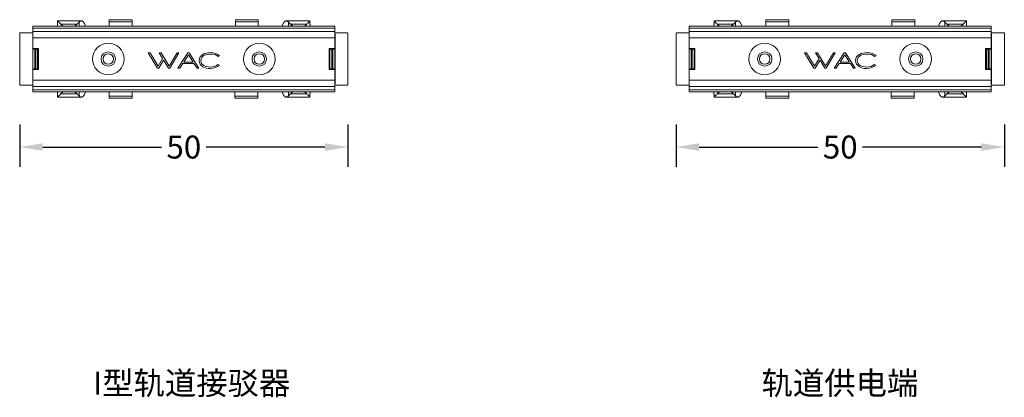
# Model space of a CAD drawing. Units: inches. Extents: x 612 to 2096, y 646 to 1436.
# Drawn here: x 1946 to 2096, y 1344 to 1402 of the extents above; entities that cross this region are included whole.
import ezdxf

# ---------------------------------------------------------------- set-up
doc = ezdxf.new("R2010")
doc.units = ezdxf.units.IN
doc.header["$MEASUREMENT"] = 0
doc.layers.add('7', color=7, linetype='Continuous')
doc.dimstyles.new('GB-35', dxfattribs={"dimtxt": 3.5, "dimasz": 3.5, "dimexe": 3, "dimexo": 5, "dimgap": 1, "dimtad": 0, "dimtih": 1, "dimtoh": 1, "dimdec": 0, "dimzin": 0, "dimdsep": 46, "dimtxsty": 'Standard', "dimcen": 2.5, "dimadec": 0, "dimazin": 0, "dimtfac": 1, "dimtdec": 0, "dimtofl": 0, "dimtmove": 0, "dimatfit": 3, "dimfxl": 1, "dimtolj": 1, "dimtzin": 0, "dimarcsym": 0})

# ---------------------------------------------------------------- blocks, each defined once
blk = doc.blocks.new('*D124')
at = {"color": 0, "lineweight": -2}
for p, q in [((1946.15, 1386.01), (1946.15, 1379.6)), ((1996.15, 1386.01), (1996.15, 1379.6)), ((1949.65, 1382.6), (1967.73, 1382.6)), ((1992.65, 1382.6), (1974.56, 1382.6))]:
    blk.add_line(p, q, dxfattribs=at)
at = {"color": 0}
for points in [[(1949.65, 1383.18), (1949.65, 1382.01), (1946.15, 1382.6)], [(1992.65, 1383.18), (1992.65, 1382.01), (1996.15, 1382.6)]]:
    blk.add_solid(points, dxfattribs=at)
at = {"layer": 'Defpoints', "color": 0}
for p in [(1946.15, 1391.01), (1996.15, 1391.01), (1996.15, 1382.6)]:
    blk.add_point(p, dxfattribs=at)
at = {"color": 0, "insert": (1971.15, 1382.6), "char_height": 3.5, "attachment_point": 5}
blk.add_mtext('\\A1;50', dxfattribs=at)
blk = doc.blocks.new('*D125')
at = {"color": 0, "lineweight": -2}
for p, q in [((2046.15, 1386.01), (2046.15, 1379.6)), ((2096.15, 1386.01), (2096.15, 1379.6)), ((2049.65, 1382.6), (2067.73, 1382.6)), ((2092.65, 1382.6), (2074.56, 1382.6))]:
    blk.add_line(p, q, dxfattribs=at)
at = {"color": 0}
for points in [[(2049.65, 1383.18), (2049.65, 1382.01), (2046.15, 1382.6)], [(2092.65, 1383.18), (2092.65, 1382.01), (2096.15, 1382.6)]]:
    blk.add_solid(points, dxfattribs=at)
at = {"layer": 'Defpoints', "color": 0}
for p in [(2046.15, 1391.01), (2096.15, 1391.01), (2096.15, 1382.6)]:
    blk.add_point(p, dxfattribs=at)
at = {"color": 0, "insert": (2071.15, 1382.6), "char_height": 3.5, "attachment_point": 5}
blk.add_mtext('\\A1;50', dxfattribs=at)

msp = doc.modelspace()

# ---------------------------------------------------------------- linework, layer by layer
at = {"layer": '7', "color": 7, "linetype": 'Continuous', "lineweight": 18}
for p, q in [((1948.15, 1401.01), (1948.15, 1400.71)), ((1948.15, 1401.01), (1994.15, 1401.01)), ((1955.55, 1401.81), (1951.93, 1401.81)), ((1954.89, 1401.31), (1952.4, 1401.31)), ((1959.8, 1402), (1963.3, 1402)), ((1959.8, 1402), (1959.8, 1401.65)), ((1959.8, 1402), (1963.3, 1402)), ((1959.8, 1401.65), (1959.8, 1401.01)), ((1959.8, 1401.65), (1963.3, 1401.65)), ((1963.3, 1402), (1963.3, 1401.65)), ((1963.3, 1401.65), (1963.3, 1401.01)), ((1982.5, 1402), (1979, 1402)), ((1979, 1401.65), (1979, 1402)), ((1979, 1402), (1982.5, 1402)), ((1979, 1401.65), (1979, 1401.01)), ((1982.5, 1401.65), (1979, 1401.65)), ((1982.5, 1401.65), (1982.5, 1402)), ((1982.5, 1401.65), (1982.5, 1401.01)), ((1990.36, 1401.81), (1986.75, 1401.81)), ((1989.89, 1401.31), (1987.4, 1401.31)), ((1994.15, 1400.71), (1994.15, 1401.01)), ((2048.15, 1401.01), (2048.15, 1400.71)), ((2048.15, 1401.01), (2094.15, 1401.01)), ((2055.55, 1401.81), (2051.93, 1401.81)), ((2054.89, 1401.31), (2052.4, 1401.31)), ((2059.8, 1402), (2063.3, 1402)), ((2059.8, 1402), (2059.8, 1401.65)), ((2059.8, 1402), (2063.3, 1402)), ((2059.8, 1401.65), (2059.8, 1401.01)), ((2059.8, 1401.65), (2063.3, 1401.65)), ((2063.3, 1402), (2063.3, 1401.65)), ((2063.3, 1401.65), (2063.3, 1401.01)), ((2082.5, 1402), (2079, 1402)), ((2079, 1401.65), (2079, 1402)), ((2079, 1402), (2082.5, 1402)), ((2079, 1401.65), (2079, 1401.01)), ((2082.5, 1401.65), (2079, 1401.65)), ((2082.5, 1401.65), (2082.5, 1402)), ((2082.5, 1401.65), (2082.5, 1401.01)), ((2090.36, 1401.81), (2086.75, 1401.81)), ((2089.89, 1401.31), (2087.4, 1401.31)), ((2094.15, 1400.71), (2094.15, 1401.01)), ((1948.15, 1400.01), (1946.15, 1400.01)), ((1946.15, 1400.01), (1946.15, 1392.01)), ((1948.15, 1400.21), (1948.15, 1400.71)), ((1994.15, 1400.71), (1948.15, 1400.71)), ((1948.15, 1399.21), (1948.15, 1400.21)), ((1994.15, 1400.21), (1948.15, 1400.21)), ((1994.15, 1400.21), (1994.15, 1400.71)), ((1994.15, 1399.21), (1994.15, 1400.21)), ((1994.15, 1400.01), (1996.15, 1400.01)), ((1996.15, 1400.01), (1996.15, 1392.01)), ((2048.15, 1400.01), (2046.15, 1400.01)), ((2046.15, 1400.01), (2046.15, 1392.01)), ((2048.15, 1400.21), (2048.15, 1400.71)), ((2094.15, 1400.71), (2048.15, 1400.71)), ((2048.15, 1399.21), (2048.15, 1400.21)), ((2094.15, 1400.21), (2048.15, 1400.21)), ((2094.15, 1400.21), (2094.15, 1400.71)), ((2094.15, 1399.21), (2094.15, 1400.21)), ((2094.15, 1400.01), (2096.15, 1400.01)), ((2096.15, 1400.01), (2096.15, 1392.01)), ((1948.15, 1397.61), (1948.15, 1399.21)), ((1948.15, 1399.21), (1994.15, 1399.21)), ((1994.15, 1397.61), (1994.15, 1399.21)), ((1994.15, 1398.06), (1994.2, 1398.06)), ((2048.15, 1397.61), (2048.15, 1399.21)), ((2048.15, 1399.21), (2094.15, 1399.21)), ((2094.15, 1397.61), (2094.15, 1399.21)), ((2094.15, 1398.06), (2094.2, 1398.06)), ((1948.15, 1397.51), (1948.15, 1397.61)), ((1949, 1397.61), (1948.15, 1397.61)), ((1948.45, 1397.51), (1948.15, 1397.51)), ((1948.15, 1394.51), (1948.15, 1397.51)), ((1948.15, 1394.51), (1948.15, 1397.51)), ((1948.59, 1397.51), (1948.45, 1397.51)), ((1948.45, 1397.51), (1948.45, 1394.51)), ((1948.89, 1397.51), (1948.59, 1397.51)), ((1948.59, 1394.51), (1948.59, 1397.51)), ((1948.88, 1397.51), (1948.88, 1394.51)), ((1948.89, 1397.51), (1948.9, 1397.51)), ((1948.89, 1397.51), (1948.89, 1394.51)), ((1948.9, 1397.61), (1948.9, 1397.51)), ((1949, 1394.41), (1949, 1397.61)), ((1967.14, 1394.6), (1965.72, 1396.96)), ((1965.72, 1396.96), (1966, 1396.96)), ((1966, 1396.96), (1967.24, 1394.9)), ((1967.92, 1396.08), (1967.4, 1396.96)), ((1967.4, 1396.96), (1967.68, 1396.96)), ((1967.68, 1396.96), (1968.92, 1394.9)), ((1968.92, 1394.9), (1970.12, 1396.96)), ((1970.4, 1396.96), (1969.02, 1394.6)), ((1970.12, 1396.96), (1970.4, 1396.96)), ((1970.23, 1394.6), (1971.75, 1396.96)), ((1971.86, 1396.66), (1971.13, 1395.54)), ((1971.75, 1396.96), (1971.97, 1396.96)), ((1972.57, 1395.54), (1971.86, 1396.66)), ((1971.97, 1396.96), (1973.45, 1394.6)), ((1976.61, 1396.51), (1976.37, 1396.4)), ((1993.3, 1394.41), (1993.3, 1397.61)), ((1993.3, 1397.61), (1994.15, 1397.61)), ((1993.4, 1397.61), (1993.4, 1397.51)), ((1993.4, 1397.51), (1993.4, 1397.51)), ((1993.7, 1397.51), (1993.4, 1397.51)), ((1993.4, 1394.51), (1993.4, 1397.51)), ((1993.41, 1397.51), (1993.41, 1394.51)), ((1993.7, 1397.51), (1993.85, 1397.51)), ((1993.7, 1397.51), (1993.7, 1394.51)), ((1994.15, 1397.51), (1993.85, 1397.51)), ((1993.85, 1394.51), (1993.85, 1397.51)), ((1994.15, 1397.66), (1994.21, 1397.66)), ((1994.15, 1397.62), (1994.2, 1397.62)), ((1994.15, 1397.51), (1994.15, 1397.61)), ((1994.15, 1397.51), (1994.15, 1394.51)), ((1994.15, 1396.59), (1994.2, 1396.59)), ((1994.2, 1396.59), (1994.2, 1397.62)), ((1994.2, 1396.43), (1994.2, 1396.59)), ((2048.15, 1397.51), (2048.15, 1397.61)), ((2049, 1397.61), (2048.15, 1397.61)), ((2048.45, 1397.51), (2048.15, 1397.51)), ((2048.15, 1394.51), (2048.15, 1397.51)), ((2048.15, 1394.51), (2048.15, 1397.51)), ((2048.59, 1397.51), (2048.45, 1397.51)), ((2048.45, 1397.51), (2048.45, 1394.51)), ((2048.89, 1397.51), (2048.59, 1397.51)), ((2048.59, 1394.51), (2048.59, 1397.51)), ((2048.88, 1397.51), (2048.88, 1394.51)), ((2048.89, 1397.51), (2048.9, 1397.51)), ((2048.89, 1397.51), (2048.89, 1394.51)), ((2048.9, 1397.61), (2048.9, 1397.51)), ((2049, 1394.41), (2049, 1397.61)), ((2067.14, 1394.6), (2065.72, 1396.96)), ((2065.72, 1396.96), (2066, 1396.96)), ((2066, 1396.96), (2067.24, 1394.9)), ((2067.92, 1396.08), (2067.4, 1396.96)), ((2067.4, 1396.96), (2067.68, 1396.96)), ((2067.68, 1396.96), (2068.92, 1394.9)), ((2068.92, 1394.9), (2070.12, 1396.96)), ((2070.4, 1396.96), (2069.02, 1394.6)), ((2070.12, 1396.96), (2070.4, 1396.96)), ((2070.23, 1394.6), (2071.75, 1396.96)), ((2071.86, 1396.66), (2071.13, 1395.54)), ((2071.75, 1396.96), (2071.97, 1396.96)), ((2072.57, 1395.54), (2071.86, 1396.66)), ((2071.97, 1396.96), (2073.45, 1394.6)), ((2076.61, 1396.51), (2076.37, 1396.4)), ((2093.3, 1394.41), (2093.3, 1397.61)), ((2093.3, 1397.61), (2094.15, 1397.61)), ((2093.4, 1397.61), (2093.4, 1397.51)), ((2093.4, 1397.51), (2093.4, 1397.51)), ((2093.7, 1397.51), (2093.4, 1397.51)), ((2093.4, 1394.51), (2093.4, 1397.51)), ((2093.41, 1397.51), (2093.41, 1394.51)), ((2093.7, 1397.51), (2093.85, 1397.51)), ((2093.7, 1397.51), (2093.7, 1394.51)), ((2094.15, 1397.51), (2093.85, 1397.51)), ((2093.85, 1394.51), (2093.85, 1397.51)), ((2094.15, 1397.66), (2094.21, 1397.66)), ((2094.15, 1397.62), (2094.2, 1397.62)), ((2094.15, 1397.51), (2094.15, 1397.61)), ((2094.15, 1397.51), (2094.15, 1394.51)), ((2094.15, 1396.59), (2094.2, 1396.59)), ((2094.2, 1396.59), (2094.2, 1397.62)), ((2094.2, 1396.43), (2094.2, 1396.59)), ((1948.92, 1396.26), (1948.92, 1396.26)), ((1948.92, 1395.76), (1948.92, 1395.76)), ((1967.24, 1394.9), (1967.92, 1396.08)), ((1968.07, 1395.84), (1967.34, 1394.6)), ((1968.82, 1394.6), (1968.07, 1395.84)), ((1970.99, 1395.33), (1970.53, 1394.6)), ((1972.7, 1395.33), (1970.99, 1395.33)), ((1971.13, 1395.54), (1972.57, 1395.54)), ((1973.16, 1394.6), (1972.7, 1395.33)), ((1994.15, 1396.43), (1994.2, 1396.43)), ((1994.15, 1395.49), (1994.2, 1395.49)), ((1994.15, 1395.29), (1994.2, 1395.29)), ((1994.2, 1395.49), (1994.2, 1396.43)), ((1994.2, 1395.29), (1994.2, 1395.49)), ((1994.2, 1394.45), (1994.2, 1395.29)), ((2048.92, 1396.26), (2048.92, 1396.26)), ((2048.92, 1395.76), (2048.92, 1395.76)), ((2067.24, 1394.9), (2067.92, 1396.08)), ((2068.07, 1395.84), (2067.34, 1394.6)), ((2068.82, 1394.6), (2068.07, 1395.84)), ((2070.99, 1395.33), (2070.53, 1394.6)), ((2072.7, 1395.33), (2070.99, 1395.33)), ((2071.13, 1395.54), (2072.57, 1395.54)), ((2073.16, 1394.6), (2072.7, 1395.33)), ((2094.15, 1396.43), (2094.2, 1396.43)), ((2094.15, 1395.49), (2094.2, 1395.49)), ((2094.15, 1395.29), (2094.2, 1395.29)), ((2094.2, 1395.49), (2094.2, 1396.43)), ((2094.2, 1395.29), (2094.2, 1395.49)), ((2094.2, 1394.45), (2094.2, 1395.29)), ((1948.15, 1394.41), (1948.15, 1394.51)), ((1948.15, 1394.51), (1948.45, 1394.51)), ((1948.15, 1392.81), (1948.15, 1394.41)), ((1948.15, 1394.41), (1949, 1394.41)), ((1948.45, 1394.51), (1948.59, 1394.51)), ((1948.59, 1394.51), (1948.89, 1394.51)), ((1948.89, 1394.51), (1948.9, 1394.51)), ((1948.9, 1394.51), (1948.9, 1394.41)), ((1967.34, 1394.6), (1967.14, 1394.6)), ((1969.02, 1394.6), (1968.82, 1394.6)), ((1970.53, 1394.6), (1970.23, 1394.6)), ((1973.45, 1394.6), (1973.16, 1394.6)), ((1994.15, 1394.41), (1993.3, 1394.41)), ((1993.4, 1394.51), (1993.4, 1394.51)), ((1993.4, 1394.51), (1993.4, 1394.41)), ((1993.4, 1394.51), (1993.7, 1394.51)), ((1993.85, 1394.51), (1993.7, 1394.51)), ((1993.85, 1394.51), (1994.15, 1394.51)), ((1994.15, 1394.41), (1994.15, 1394.51)), ((1994.15, 1394.45), (1994.2, 1394.45)), ((1994.15, 1392.81), (1994.15, 1394.41)), ((1994.15, 1393.58), (1994.2, 1393.58)), ((1994.2, 1393.58), (1994.2, 1394.45)), ((1994.2, 1393.39), (1994.2, 1393.58)), ((2048.15, 1394.41), (2048.15, 1394.51)), ((2048.15, 1394.51), (2048.45, 1394.51)), ((2048.15, 1392.81), (2048.15, 1394.41)), ((2048.15, 1394.41), (2049, 1394.41)), ((2048.45, 1394.51), (2048.59, 1394.51)), ((2048.59, 1394.51), (2048.89, 1394.51)), ((2048.89, 1394.51), (2048.9, 1394.51)), ((2048.9, 1394.51), (2048.9, 1394.41)), ((2067.34, 1394.6), (2067.14, 1394.6)), ((2069.02, 1394.6), (2068.82, 1394.6)), ((2070.53, 1394.6), (2070.23, 1394.6)), ((2073.45, 1394.6), (2073.16, 1394.6)), ((2094.15, 1394.41), (2093.3, 1394.41)), ((2093.4, 1394.51), (2093.4, 1394.51)), ((2093.4, 1394.51), (2093.4, 1394.41)), ((2093.4, 1394.51), (2093.7, 1394.51)), ((2093.85, 1394.51), (2093.7, 1394.51)), ((2093.85, 1394.51), (2094.15, 1394.51)), ((2094.15, 1394.41), (2094.15, 1394.51)), ((2094.15, 1394.45), (2094.2, 1394.45)), ((2094.15, 1392.81), (2094.15, 1394.41)), ((2094.15, 1393.58), (2094.2, 1393.58)), ((2094.2, 1393.58), (2094.2, 1394.45)), ((2094.2, 1393.39), (2094.2, 1393.58)), ((1948.15, 1392.01), (1946.15, 1392.01)), ((1948.15, 1391.81), (1948.15, 1392.81)), ((1994.15, 1392.81), (1948.15, 1392.81)), ((1994.15, 1393.39), (1994.2, 1393.39)), ((1994.15, 1393.28), (1994.2, 1393.28)), ((1994.15, 1391.81), (1994.15, 1392.81)), ((1994.15, 1392.41), (1994.2, 1392.41)), ((1994.15, 1392.21), (1994.2, 1392.21)), ((1994.15, 1392.01), (1996.15, 1392.01)), ((1994.2, 1393.28), (1994.2, 1393.39)), ((1994.2, 1392.41), (1994.2, 1393.28)), ((1994.2, 1392.21), (1994.2, 1392.41)), ((2048.15, 1392.01), (2046.15, 1392.01)), ((2048.15, 1391.81), (2048.15, 1392.81)), ((2094.15, 1392.81), (2048.15, 1392.81)), ((2094.15, 1393.39), (2094.2, 1393.39)), ((2094.15, 1393.28), (2094.2, 1393.28)), ((2094.15, 1391.81), (2094.15, 1392.81)), ((2094.15, 1392.41), (2094.2, 1392.41)), ((2094.15, 1392.21), (2094.2, 1392.21)), ((2094.15, 1392.01), (2096.15, 1392.01)), ((2094.2, 1393.28), (2094.2, 1393.39)), ((2094.2, 1392.41), (2094.2, 1393.28)), ((2094.2, 1392.21), (2094.2, 1392.41)), ((1948.15, 1391.31), (1948.15, 1391.81)), ((1948.15, 1391.81), (1994.15, 1391.81)), ((1948.15, 1391.31), (1948.15, 1391.01)), ((1948.15, 1391.31), (1994.15, 1391.31)), ((1994.15, 1391.01), (1948.15, 1391.01)), ((1948.15, 1391.01), (1994.15, 1391.01)), ((1952.4, 1390.71), (1954.89, 1390.71)), ((1959.8, 1390.37), (1959.8, 1391.01)), ((1963.3, 1390.37), (1963.3, 1391.01)), ((1978.9, 1390.37), (1978.9, 1391.01)), ((1982.4, 1390.37), (1982.4, 1391.01)), ((1987.4, 1390.71), (1989.89, 1390.71)), ((1994.15, 1391.31), (1994.15, 1391.81)), ((1994.15, 1391.01), (1994.15, 1391.31)), ((2048.15, 1391.31), (2048.15, 1391.81)), ((2048.15, 1391.81), (2094.15, 1391.81)), ((2048.15, 1391.31), (2048.15, 1391.01)), ((2048.15, 1391.31), (2094.15, 1391.31)), ((2094.15, 1391.01), (2048.15, 1391.01)), ((2048.15, 1391.01), (2094.15, 1391.01)), ((2052.4, 1390.71), (2054.89, 1390.71)), ((2059.8, 1390.37), (2059.8, 1391.01)), ((2063.3, 1390.37), (2063.3, 1391.01)), ((2078.9, 1390.37), (2078.9, 1391.01)), ((2082.4, 1390.37), (2082.4, 1391.01)), ((2087.4, 1390.71), (2089.89, 1390.71)), ((2094.15, 1391.31), (2094.15, 1391.81)), ((2094.15, 1391.01), (2094.15, 1391.31)), ((1951.93, 1390.21), (1955.55, 1390.21)), ((1959.8, 1390.37), (1959.8, 1390.02)), ((1959.8, 1390.37), (1963.3, 1390.37)), ((1963.3, 1390.02), (1959.8, 1390.02)), ((1959.8, 1390.02), (1963.3, 1390.02)), ((1963.3, 1390.37), (1963.3, 1390.02)), ((1978.9, 1390.02), (1978.9, 1390.37)), ((1982.4, 1390.37), (1978.9, 1390.37)), ((1982.4, 1390.02), (1978.9, 1390.02)), ((1982.4, 1390.02), (1978.9, 1390.02)), ((1982.4, 1390.02), (1982.4, 1390.37)), ((1986.75, 1390.21), (1990.36, 1390.21)), ((2051.93, 1390.21), (2055.55, 1390.21)), ((2059.8, 1390.37), (2059.8, 1390.02)), ((2059.8, 1390.37), (2063.3, 1390.37)), ((2063.3, 1390.02), (2059.8, 1390.02)), ((2059.8, 1390.02), (2063.3, 1390.02)), ((2063.3, 1390.37), (2063.3, 1390.02)), ((2078.9, 1390.02), (2078.9, 1390.37)), ((2082.4, 1390.37), (2078.9, 1390.37)), ((2082.4, 1390.02), (2078.9, 1390.02)), ((2082.4, 1390.02), (2078.9, 1390.02)), ((2082.4, 1390.02), (2082.4, 1390.37)), ((2086.75, 1390.21), (2090.36, 1390.21))]:
    msp.add_line(p, q, dxfattribs=at)
for centre, radius, start, end in [((1959.64, 1396.01), 2.4, 90, 180), ((1959.64, 1396.01), 2.4, 270, 90), ((1982.65, 1396.01), 2.4, 90, 270), ((1982.65, 1396.01), 2.4, 0, 90), ((2059.64, 1396.01), 2.4, 90, 180), ((2059.64, 1396.01), 2.4, 270, 90), ((2082.65, 1396.01), 2.4, 90, 270), ((2082.65, 1396.01), 2.4, 0, 90), ((1959.64, 1396.01), 1.1, 90, 180), ((1959.64, 1396.01), 0.8, 0, 180), ((1959.64, 1396.01), 1.1, 0, 90), ((1982.65, 1396.01), 1.1, 90, 180), ((1982.65, 1396.01), 0.8, 0, 180), ((1982.65, 1396.01), 1.1, 0, 90), ((2059.64, 1396.01), 1.1, 90, 180), ((2059.64, 1396.01), 0.8, 0, 180), ((2059.64, 1396.01), 1.1, 0, 90), ((2082.65, 1396.01), 1.1, 90, 180), ((2082.65, 1396.01), 0.8, 0, 180), ((2082.65, 1396.01), 1.1, 0, 90), ((1959.64, 1396.01), 2.4, 180, 270), ((1959.64, 1396.01), 1.1, 180, 270), ((1959.64, 1396.01), 0.8, 180, 0), ((1959.64, 1396.01), 1.1, 270, 0), ((1982.65, 1396.01), 1.1, 180, 270), ((1982.65, 1396.01), 0.8, 180, 0), ((1982.65, 1396.01), 1.1, 270, 0), ((1982.65, 1396.01), 2.4, 270, 0), ((2059.64, 1396.01), 2.4, 180, 270), ((2059.64, 1396.01), 1.1, 180, 270), ((2059.64, 1396.01), 0.8, 180, 0), ((2059.64, 1396.01), 1.1, 270, 0), ((2082.65, 1396.01), 1.1, 180, 270), ((2082.65, 1396.01), 0.8, 180, 0), ((2082.65, 1396.01), 1.1, 270, 0), ((2082.65, 1396.01), 2.4, 270, 0)]:
    msp.add_arc(centre, radius, start, end, dxfattribs=at)
for centre, major_axis, start_param, end_param in [((1948.97, 1396.01), (0, 3), 1.008251, 1.487366), ((1948.97, 1396.01), (0, 3.25), 1.056051, 1.493797), ((2048.97, 1396.01), (0, 3), 1.008251, 1.487366), ((2048.97, 1396.01), (0, 3.25), 1.056051, 1.493797), ((1948.97, 1396.01), (0, 3.25), 1.647795, 2.085542), ((1948.97, 1396.01), (0, 3), 1.654226, 2.133342), ((2048.97, 1396.01), (0, 3.25), 1.647795, 2.085542), ((2048.97, 1396.01), (0, 3), 1.654226, 2.133342)]:
    msp.add_ellipse(centre, major_axis=major_axis, ratio=0.017455, start_param=start_param, end_param=end_param, dxfattribs=at)
for points, degree in [([(1951.93, 1401.8), (1951.91, 1401.01)], 1), ([(1955.2, 1401.01), (1955.2, 1401.22), (1955.2, 1401.42), (1955.19, 1401.63)], 3), ([(1956.17, 1401.01), (1956.13, 1401.11), (1956.09, 1401.21), (1956.05, 1401.31)], 3), ([(1986.12, 1401.01), (1986.16, 1401.11), (1986.2, 1401.21), (1986.24, 1401.31)], 3), ([(1987.09, 1401.01), (1987.09, 1401.22), (1987.09, 1401.42), (1987.1, 1401.63)], 3), ([(1990.38, 1401.01), (1990.36, 1401.8)], 1), ([(2051.93, 1401.8), (2051.91, 1401.01)], 1), ([(2055.2, 1401.01), (2055.2, 1401.22), (2055.2, 1401.42), (2055.19, 1401.63)], 3), ([(2056.17, 1401.01), (2056.13, 1401.11), (2056.09, 1401.21), (2056.05, 1401.31)], 3), ([(2086.12, 1401.01), (2086.16, 1401.11), (2086.2, 1401.21), (2086.24, 1401.31)], 3), ([(2087.09, 1401.01), (2087.09, 1401.22), (2087.09, 1401.42), (2087.1, 1401.63)], 3), ([(2090.38, 1401.01), (2090.36, 1401.8)], 1), ([(1994.15, 1399.83), (1994.2, 1399.83)], 1), ([(2094.15, 1399.83), (2094.2, 1399.83)], 1), ([(1976.33, 1395.16), (1976.33, 1395.16), (1976.57, 1395.06), (1976.57, 1395.06)], 3), ([(2076.33, 1395.16), (2076.33, 1395.16), (2076.57, 1395.06), (2076.57, 1395.06)], 3), ([(1951.91, 1391.01), (1951.93, 1390.22)], 1), ([(1955.2, 1391.01), (1955.2, 1390.8), (1955.2, 1390.6), (1955.19, 1390.39)], 3), ([(1956.17, 1391.01), (1956.13, 1390.91), (1956.09, 1390.81), (1956.05, 1390.71)], 3), ([(1986.12, 1391.01), (1986.16, 1390.91), (1986.2, 1390.81), (1986.24, 1390.71)], 3), ([(1987.09, 1391.01), (1987.09, 1390.8), (1987.09, 1390.6), (1987.1, 1390.39)], 3), ([(1990.36, 1390.22), (1990.38, 1391.01)], 1), ([(2051.91, 1391.01), (2051.93, 1390.22)], 1), ([(2055.2, 1391.01), (2055.2, 1390.8), (2055.2, 1390.6), (2055.19, 1390.39)], 3), ([(2056.17, 1391.01), (2056.13, 1390.91), (2056.09, 1390.81), (2056.05, 1390.71)], 3), ([(2086.12, 1391.01), (2086.16, 1390.91), (2086.2, 1390.81), (2086.24, 1390.71)], 3), ([(2087.09, 1391.01), (2087.09, 1390.8), (2087.09, 1390.6), (2087.1, 1390.39)], 3), ([(2090.36, 1390.22), (2090.38, 1391.01)], 1)]:
    msp.add_open_spline(points, degree=degree, dxfattribs=at)
for points, knots in [([(1951.93, 1401.81), (1951.93, 1401.81), (1951.93, 1401.81), (1951.93, 1401.81), (1951.93, 1401.81), (1951.93, 1401.81), (1951.93, 1401.8), (1951.95, 1401.78), (1951.97, 1401.76), (1951.99, 1401.75), (1951.99, 1401.74), (1952.01, 1401.73), (1952.01, 1401.72), (1952.05, 1401.68), (1952.08, 1401.65), (1952.14, 1401.58), (1952.16, 1401.56), (1952.21, 1401.52), (1952.23, 1401.49), (1952.3, 1401.42), (1952.35, 1401.37), (1952.4, 1401.31)], [0, 0, 0, 0, 0.020303, 0.020303, 0.069288, 0.069288, 0.118273, 0.216242, 0.314212, 0.314212, 0.363197, 0.363197, 0.412182, 0.412182, 0.608121, 0.608121, 0.706091, 0.706091, 0.804061, 0.804061, 1, 1, 1, 1]), ([(1952.4, 1401.31), (1952.44, 1401.28), (1952.47, 1401.24), (1952.55, 1401.17), (1952.59, 1401.14), (1952.68, 1401.07), (1952.73, 1401.04), (1952.78, 1401.01), (1952.78, 1401.01), (1952.78, 1401.01)], [0, 0, 0, 0, 0.328542, 0.328542, 0.657084, 0.657084, 0.985625, 0.985625, 1, 1, 1, 1]), ([(1954.5, 1401.01), (1954.51, 1401.01), (1954.51, 1401.01), (1954.56, 1401.04), (1954.61, 1401.07), (1954.7, 1401.14), (1954.74, 1401.17), (1954.82, 1401.24), (1954.85, 1401.28), (1954.89, 1401.31)], [0, 0, 0, 0, 0.019528, 0.019528, 0.346352, 0.346352, 0.673176, 0.673176, 1, 1, 1, 1]), ([(1954.89, 1401.31), (1954.95, 1401.38), (1955, 1401.43), (1955.08, 1401.51), (1955.1, 1401.54), (1955.15, 1401.59), (1955.17, 1401.61), (1955.19, 1401.63)], [0, 0, 0, 0, 0.5, 0.5, 0.75, 0.75, 1, 1, 1, 1]), ([(1956.05, 1401.31), (1956.02, 1401.38), (1956, 1401.44), (1955.94, 1401.54), (1955.91, 1401.59), (1955.86, 1401.64), (1955.86, 1401.65), (1955.84, 1401.67), (1955.81, 1401.69), (1955.79, 1401.72), (1955.73, 1401.76), (1955.7, 1401.78), (1955.65, 1401.79), (1955.64, 1401.8), (1955.62, 1401.8), (1955.61, 1401.8), (1955.58, 1401.81), (1955.56, 1401.81), (1955.51, 1401.81), (1955.47, 1401.8), (1955.41, 1401.78), (1955.39, 1401.78), (1955.36, 1401.76), (1955.35, 1401.75), (1955.33, 1401.74), (1955.32, 1401.74), (1955.27, 1401.7), (1955.23, 1401.67), (1955.19, 1401.63)], [0, 0, 0, 0, 0.125, 0.125, 0.25, 0.25, 0.28125, 0.28125, 0.3125, 0.375, 0.375, 0.5, 0.5, 0.53125, 0.53125, 0.5625, 0.5625, 0.625, 0.625, 0.75, 0.75, 0.8125, 0.8125, 0.84375, 0.84375, 0.875, 0.875, 1, 1, 1, 1]), ([(1986.24, 1401.31), (1986.27, 1401.38), (1986.29, 1401.44), (1986.35, 1401.54), (1986.38, 1401.59), (1986.43, 1401.64), (1986.43, 1401.65), (1986.45, 1401.67), (1986.48, 1401.69), (1986.5, 1401.72), (1986.56, 1401.76), (1986.59, 1401.78), (1986.64, 1401.79), (1986.65, 1401.8), (1986.67, 1401.8), (1986.68, 1401.8), (1986.71, 1401.81), (1986.73, 1401.81), (1986.78, 1401.81), (1986.82, 1401.8), (1986.88, 1401.78), (1986.9, 1401.78), (1986.93, 1401.76), (1986.94, 1401.75), (1986.96, 1401.74), (1986.97, 1401.74), (1987.02, 1401.7), (1987.06, 1401.67), (1987.1, 1401.63)], [0, 0, 0, 0, 0.125, 0.125, 0.25, 0.25, 0.28125, 0.28125, 0.3125, 0.375, 0.375, 0.5, 0.5, 0.53125, 0.53125, 0.5625, 0.5625, 0.625, 0.625, 0.75, 0.75, 0.8125, 0.8125, 0.84375, 0.84375, 0.875, 0.875, 1, 1, 1, 1]), ([(1987.4, 1401.31), (1987.34, 1401.38), (1987.29, 1401.43), (1987.21, 1401.51), (1987.19, 1401.54), (1987.14, 1401.59), (1987.12, 1401.61), (1987.1, 1401.63)], [0, 0, 0, 0, 0.5, 0.5, 0.75, 0.75, 1, 1, 1, 1]), ([(1987.79, 1401.01), (1987.78, 1401.01), (1987.78, 1401.01), (1987.73, 1401.04), (1987.68, 1401.07), (1987.6, 1401.14), (1987.55, 1401.17), (1987.47, 1401.24), (1987.44, 1401.28), (1987.4, 1401.31)], [0, 0, 0, 0, 0.019528, 0.019528, 0.346352, 0.346352, 0.673176, 0.673176, 1, 1, 1, 1]), ([(1989.89, 1401.31), (1989.85, 1401.28), (1989.82, 1401.24), (1989.74, 1401.17), (1989.7, 1401.14), (1989.61, 1401.07), (1989.56, 1401.04), (1989.51, 1401.01), (1989.51, 1401.01), (1989.51, 1401.01)], [0, 0, 0, 0, 0.328542, 0.328542, 0.657084, 0.657084, 0.985625, 0.985625, 1, 1, 1, 1]), ([(1990.36, 1401.81), (1990.36, 1401.81), (1990.36, 1401.81), (1990.36, 1401.81), (1990.36, 1401.81), (1990.36, 1401.81), (1990.36, 1401.8), (1990.34, 1401.78), (1990.32, 1401.76), (1990.3, 1401.75), (1990.3, 1401.74), (1990.29, 1401.73), (1990.28, 1401.72), (1990.24, 1401.68), (1990.21, 1401.65), (1990.15, 1401.58), (1990.13, 1401.56), (1990.08, 1401.52), (1990.06, 1401.49), (1989.99, 1401.42), (1989.94, 1401.37), (1989.89, 1401.31)], [0, 0, 0, 0, 0.020194, 0.020194, 0.069184, 0.069184, 0.118175, 0.216155, 0.314136, 0.314136, 0.363126, 0.363126, 0.412116, 0.412116, 0.608078, 0.608078, 0.706058, 0.706058, 0.804039, 0.804039, 1, 1, 1, 1]), ([(2051.93, 1401.81), (2051.93, 1401.81), (2051.93, 1401.81), (2051.93, 1401.81), (2051.93, 1401.81), (2051.93, 1401.81), (2051.93, 1401.8), (2051.95, 1401.78), (2051.97, 1401.76), (2051.99, 1401.75), (2051.99, 1401.74), (2052.01, 1401.73), (2052.01, 1401.72), (2052.05, 1401.68), (2052.08, 1401.65), (2052.14, 1401.58), (2052.16, 1401.56), (2052.21, 1401.52), (2052.23, 1401.49), (2052.3, 1401.42), (2052.35, 1401.37), (2052.4, 1401.31)], [0, 0, 0, 0, 0.020303, 0.020303, 0.069288, 0.069288, 0.118273, 0.216242, 0.314212, 0.314212, 0.363197, 0.363197, 0.412182, 0.412182, 0.608121, 0.608121, 0.706091, 0.706091, 0.804061, 0.804061, 1, 1, 1, 1]), ([(2052.4, 1401.31), (2052.44, 1401.28), (2052.47, 1401.24), (2052.55, 1401.17), (2052.59, 1401.14), (2052.68, 1401.07), (2052.73, 1401.04), (2052.78, 1401.01), (2052.78, 1401.01), (2052.78, 1401.01)], [0, 0, 0, 0, 0.328542, 0.328542, 0.657084, 0.657084, 0.985625, 0.985625, 1, 1, 1, 1]), ([(2054.5, 1401.01), (2054.51, 1401.01), (2054.51, 1401.01), (2054.56, 1401.04), (2054.61, 1401.07), (2054.7, 1401.14), (2054.74, 1401.17), (2054.82, 1401.24), (2054.85, 1401.28), (2054.89, 1401.31)], [0, 0, 0, 0, 0.019528, 0.019528, 0.346352, 0.346352, 0.673176, 0.673176, 1, 1, 1, 1]), ([(2054.89, 1401.31), (2054.95, 1401.38), (2055, 1401.43), (2055.08, 1401.51), (2055.1, 1401.54), (2055.15, 1401.59), (2055.17, 1401.61), (2055.19, 1401.63)], [0, 0, 0, 0, 0.5, 0.5, 0.75, 0.75, 1, 1, 1, 1]), ([(2056.05, 1401.31), (2056.02, 1401.38), (2056, 1401.44), (2055.94, 1401.54), (2055.91, 1401.59), (2055.86, 1401.64), (2055.86, 1401.65), (2055.84, 1401.67), (2055.81, 1401.69), (2055.79, 1401.72), (2055.73, 1401.76), (2055.7, 1401.78), (2055.65, 1401.79), (2055.64, 1401.8), (2055.62, 1401.8), (2055.61, 1401.8), (2055.58, 1401.81), (2055.56, 1401.81), (2055.51, 1401.81), (2055.47, 1401.8), (2055.41, 1401.78), (2055.39, 1401.78), (2055.36, 1401.76), (2055.35, 1401.75), (2055.33, 1401.74), (2055.32, 1401.74), (2055.27, 1401.7), (2055.23, 1401.67), (2055.19, 1401.63)], [0, 0, 0, 0, 0.125, 0.125, 0.25, 0.25, 0.28125, 0.28125, 0.3125, 0.375, 0.375, 0.5, 0.5, 0.53125, 0.53125, 0.5625, 0.5625, 0.625, 0.625, 0.75, 0.75, 0.8125, 0.8125, 0.84375, 0.84375, 0.875, 0.875, 1, 1, 1, 1]), ([(2086.24, 1401.31), (2086.27, 1401.38), (2086.29, 1401.44), (2086.35, 1401.54), (2086.38, 1401.59), (2086.43, 1401.64), (2086.43, 1401.65), (2086.45, 1401.67), (2086.48, 1401.69), (2086.5, 1401.72), (2086.56, 1401.76), (2086.59, 1401.78), (2086.64, 1401.79), (2086.65, 1401.8), (2086.67, 1401.8), (2086.68, 1401.8), (2086.71, 1401.81), (2086.73, 1401.81), (2086.78, 1401.81), (2086.82, 1401.8), (2086.88, 1401.78), (2086.9, 1401.78), (2086.93, 1401.76), (2086.94, 1401.75), (2086.96, 1401.74), (2086.97, 1401.74), (2087.02, 1401.7), (2087.06, 1401.67), (2087.1, 1401.63)], [0, 0, 0, 0, 0.125, 0.125, 0.25, 0.25, 0.28125, 0.28125, 0.3125, 0.375, 0.375, 0.5, 0.5, 0.53125, 0.53125, 0.5625, 0.5625, 0.625, 0.625, 0.75, 0.75, 0.8125, 0.8125, 0.84375, 0.84375, 0.875, 0.875, 1, 1, 1, 1]), ([(2087.4, 1401.31), (2087.34, 1401.38), (2087.29, 1401.43), (2087.21, 1401.51), (2087.19, 1401.54), (2087.14, 1401.59), (2087.12, 1401.61), (2087.1, 1401.63)], [0, 0, 0, 0, 0.5, 0.5, 0.75, 0.75, 1, 1, 1, 1]), ([(2087.79, 1401.01), (2087.78, 1401.01), (2087.78, 1401.01), (2087.73, 1401.04), (2087.68, 1401.07), (2087.6, 1401.14), (2087.55, 1401.17), (2087.47, 1401.24), (2087.44, 1401.28), (2087.4, 1401.31)], [0, 0, 0, 0, 0.019528, 0.019528, 0.346352, 0.346352, 0.673176, 0.673176, 1, 1, 1, 1]), ([(2089.89, 1401.31), (2089.85, 1401.28), (2089.82, 1401.24), (2089.74, 1401.17), (2089.7, 1401.14), (2089.61, 1401.07), (2089.56, 1401.04), (2089.51, 1401.01), (2089.51, 1401.01), (2089.51, 1401.01)], [0, 0, 0, 0, 0.328542, 0.328542, 0.657084, 0.657084, 0.985625, 0.985625, 1, 1, 1, 1]), ([(2090.36, 1401.81), (2090.36, 1401.81), (2090.36, 1401.81), (2090.36, 1401.81), (2090.36, 1401.81), (2090.36, 1401.81), (2090.36, 1401.8), (2090.34, 1401.78), (2090.32, 1401.76), (2090.3, 1401.75), (2090.3, 1401.74), (2090.29, 1401.73), (2090.28, 1401.72), (2090.24, 1401.68), (2090.21, 1401.65), (2090.15, 1401.58), (2090.13, 1401.56), (2090.08, 1401.52), (2090.06, 1401.49), (2089.99, 1401.42), (2089.94, 1401.37), (2089.89, 1401.31)], [0, 0, 0, 0, 0.020194, 0.020194, 0.069184, 0.069184, 0.118175, 0.216155, 0.314136, 0.314136, 0.363126, 0.363126, 0.412116, 0.412116, 0.608078, 0.608078, 0.706058, 0.706058, 0.804039, 0.804039, 1, 1, 1, 1]), ([(1994.2, 1399.83), (1994.2, 1399.78), (1994.2, 1399.72), (1994.2, 1399.62), (1994.2, 1399.58), (1994.2, 1399.53), (1994.2, 1399.51), (1994.2, 1399.47), (1994.2, 1399.45), (1994.2, 1399.36), (1994.2, 1399.29), (1994.2, 1399.17), (1994.2, 1399.13), (1994.2, 1399.05), (1994.2, 1399.01), (1994.2, 1398.93), (1994.2, 1398.89), (1994.2, 1398.82), (1994.2, 1398.78), (1994.2, 1398.66), (1994.2, 1398.58), (1994.2, 1398.47), (1994.2, 1398.43), (1994.2, 1398.37), (1994.2, 1398.35), (1994.2, 1398.31), (1994.2, 1398.29), (1994.2, 1398.2), (1994.2, 1398.13), (1994.2, 1398.06)], [0, 0, 0, 0, 0.125, 0.125, 0.1875, 0.1875, 0.21875, 0.21875, 0.25, 0.25, 0.375, 0.375, 0.4375, 0.4375, 0.5, 0.5, 0.5625, 0.5625, 0.625, 0.625, 0.75, 0.75, 0.8125, 0.8125, 0.84375, 0.84375, 0.875, 0.875, 1, 1, 1, 1]), ([(2094.2, 1399.83), (2094.2, 1399.78), (2094.2, 1399.72), (2094.2, 1399.62), (2094.2, 1399.58), (2094.2, 1399.53), (2094.2, 1399.51), (2094.2, 1399.47), (2094.2, 1399.45), (2094.2, 1399.36), (2094.2, 1399.29), (2094.2, 1399.17), (2094.2, 1399.13), (2094.2, 1399.05), (2094.2, 1399.01), (2094.2, 1398.93), (2094.2, 1398.89), (2094.2, 1398.82), (2094.2, 1398.78), (2094.2, 1398.66), (2094.2, 1398.58), (2094.2, 1398.47), (2094.2, 1398.43), (2094.2, 1398.37), (2094.2, 1398.35), (2094.2, 1398.31), (2094.2, 1398.29), (2094.2, 1398.2), (2094.2, 1398.13), (2094.2, 1398.06)], [0, 0, 0, 0, 0.125, 0.125, 0.1875, 0.1875, 0.21875, 0.21875, 0.25, 0.25, 0.375, 0.375, 0.4375, 0.4375, 0.5, 0.5, 0.5625, 0.5625, 0.625, 0.625, 0.75, 0.75, 0.8125, 0.8125, 0.84375, 0.84375, 0.875, 0.875, 1, 1, 1, 1]), ([(1994.2, 1398.06), (1994.2, 1398), (1994.2, 1397.94), (1994.2, 1397.87), (1994.2, 1397.85), (1994.2, 1397.81), (1994.2, 1397.8), (1994.2, 1397.78), (1994.2, 1397.75), (1994.2, 1397.73), (1994.2, 1397.71), (1994.2, 1397.7), (1994.2, 1397.69), (1994.2, 1397.68), (1994.2, 1397.67), (1994.2, 1397.66), (1994.2, 1397.66), (1994.2, 1397.66), (1994.2, 1397.66), (1994.2, 1397.66), (1994.2, 1397.66), (1994.2, 1397.66)], [0, 0, 0, 0, 0.246187, 0.246187, 0.36928, 0.36928, 0.430827, 0.430827, 0.492374, 0.615467, 0.615467, 0.677014, 0.677014, 0.738561, 0.861654, 0.861654, 0.923201, 0.923201, 0.984748, 0.984748, 1, 1, 1, 1]), ([(2094.2, 1398.06), (2094.2, 1398), (2094.2, 1397.94), (2094.2, 1397.87), (2094.2, 1397.85), (2094.2, 1397.81), (2094.2, 1397.8), (2094.2, 1397.78), (2094.2, 1397.75), (2094.2, 1397.73), (2094.2, 1397.71), (2094.2, 1397.7), (2094.2, 1397.69), (2094.2, 1397.68), (2094.2, 1397.67), (2094.2, 1397.66), (2094.2, 1397.66), (2094.2, 1397.66), (2094.2, 1397.66), (2094.2, 1397.66), (2094.2, 1397.66), (2094.2, 1397.66)], [0, 0, 0, 0, 0.246187, 0.246187, 0.36928, 0.36928, 0.430827, 0.430827, 0.492374, 0.615467, 0.615467, 0.677014, 0.677014, 0.738561, 0.861654, 0.861654, 0.923201, 0.923201, 0.984748, 0.984748, 1, 1, 1, 1]), ([(1974.06, 1394.83), (1973.68, 1395.04), (1973.5, 1395.35), (1973.5, 1396.19), (1973.69, 1396.51), (1974.07, 1396.72)], [0, 0, 0, 0, 0.5, 0.5, 1, 1, 1, 1]), ([(1974.22, 1396.55), (1973.91, 1396.37), (1973.75, 1396.11), (1973.75, 1395.44), (1973.9, 1395.19), (1974.2, 1395.01)], [0, 0, 0, 0, 0.5, 0.5, 1, 1, 1, 1]), ([(1974.07, 1396.72), (1974.38, 1396.9), (1974.77, 1396.99), (1975.23, 1396.99), (1975.83, 1396.99), (1976.3, 1396.83), (1976.61, 1396.51)], [0, 0, 0, 0, 0.5, 0.5, 0.5, 1, 1, 1, 1]), ([(1976.37, 1396.4), (1976.14, 1396.65), (1975.75, 1396.77), (1975.23, 1396.77), (1974.82, 1396.77), (1974.49, 1396.7), (1974.22, 1396.55)], [0, 0, 0, 0, 0.5, 0.5, 0.5, 1, 1, 1, 1]), ([(2074.06, 1394.83), (2073.68, 1395.04), (2073.5, 1395.35), (2073.5, 1396.19), (2073.69, 1396.51), (2074.07, 1396.72)], [0, 0, 0, 0, 0.5, 0.5, 1, 1, 1, 1]), ([(2074.22, 1396.55), (2073.91, 1396.37), (2073.75, 1396.11), (2073.75, 1395.44), (2073.9, 1395.19), (2074.2, 1395.01)], [0, 0, 0, 0, 0.5, 0.5, 1, 1, 1, 1]), ([(2074.07, 1396.72), (2074.38, 1396.9), (2074.77, 1396.99), (2075.23, 1396.99), (2075.83, 1396.99), (2076.3, 1396.83), (2076.61, 1396.51)], [0, 0, 0, 0, 0.5, 0.5, 0.5, 1, 1, 1, 1]), ([(2076.37, 1396.4), (2076.14, 1396.65), (2075.75, 1396.77), (2075.23, 1396.77), (2074.82, 1396.77), (2074.49, 1396.7), (2074.22, 1396.55)], [0, 0, 0, 0, 0.5, 0.5, 0.5, 1, 1, 1, 1]), ([(1976.57, 1395.06), (1976.23, 1394.74), (1975.76, 1394.57), (1975.18, 1394.57), (1974.73, 1394.57), (1974.35, 1394.66), (1974.06, 1394.83)], [0, 0, 0, 0, 0.5, 0.5, 0.5, 1, 1, 1, 1]), ([(1974.2, 1395.01), (1974.46, 1394.86), (1974.78, 1394.79), (1975.17, 1394.79), (1975.68, 1394.79), (1976.07, 1394.91), (1976.33, 1395.16)], [0, 0, 0, 0, 0.5, 0.5, 0.5, 1, 1, 1, 1]), ([(2076.57, 1395.06), (2076.23, 1394.74), (2075.76, 1394.57), (2075.18, 1394.57), (2074.73, 1394.57), (2074.35, 1394.66), (2074.06, 1394.83)], [0, 0, 0, 0, 0.5, 0.5, 0.5, 1, 1, 1, 1]), ([(2074.2, 1395.01), (2074.46, 1394.86), (2074.78, 1394.79), (2075.17, 1394.79), (2075.68, 1394.79), (2076.07, 1394.91), (2076.33, 1395.16)], [0, 0, 0, 0, 0.5, 0.5, 0.5, 1, 1, 1, 1]), ([(1952.4, 1390.71), (1952.35, 1390.65), (1952.3, 1390.6), (1952.23, 1390.52), (1952.21, 1390.5), (1952.16, 1390.46), (1952.14, 1390.43), (1952.08, 1390.37), (1952.05, 1390.34), (1952.01, 1390.3), (1952.01, 1390.29), (1951.99, 1390.28), (1951.99, 1390.27), (1951.97, 1390.26), (1951.95, 1390.24), (1951.93, 1390.22), (1951.93, 1390.21), (1951.93, 1390.21), (1951.93, 1390.21), (1951.93, 1390.21)], [0, 0, 0, 0, 0.200754, 0.200754, 0.301131, 0.301131, 0.401509, 0.401509, 0.602263, 0.602263, 0.652451, 0.652451, 0.70264, 0.70264, 0.803017, 0.903394, 0.953583, 0.953583, 1, 1, 1, 1]), ([(1952.4, 1390.71), (1952.44, 1390.74), (1952.47, 1390.78), (1952.55, 1390.85), (1952.59, 1390.88), (1952.68, 1390.95), (1952.73, 1390.98), (1952.78, 1391.01), (1952.78, 1391.01), (1952.78, 1391.01)], [0, 0, 0, 0, 0.328542, 0.328542, 0.657084, 0.657084, 0.985625, 0.985625, 1, 1, 1, 1]), ([(1954.5, 1391.01), (1954.51, 1391.01), (1954.51, 1391.01), (1954.56, 1390.98), (1954.61, 1390.95), (1954.7, 1390.88), (1954.74, 1390.85), (1954.82, 1390.78), (1954.85, 1390.74), (1954.89, 1390.71)], [0, 0, 0, 0, 0.019528, 0.019528, 0.346352, 0.346352, 0.673176, 0.673176, 1, 1, 1, 1]), ([(1954.89, 1390.71), (1954.95, 1390.64), (1955, 1390.59), (1955.08, 1390.51), (1955.1, 1390.48), (1955.15, 1390.43), (1955.17, 1390.41), (1955.19, 1390.39)], [0, 0, 0, 0, 0.5, 0.5, 0.75, 0.75, 1, 1, 1, 1]), ([(1956.05, 1390.71), (1956.02, 1390.64), (1956, 1390.58), (1955.94, 1390.48), (1955.91, 1390.43), (1955.86, 1390.38), (1955.86, 1390.37), (1955.84, 1390.35), (1955.81, 1390.32), (1955.79, 1390.3), (1955.73, 1390.26), (1955.7, 1390.24), (1955.65, 1390.23), (1955.64, 1390.22), (1955.62, 1390.22), (1955.61, 1390.22), (1955.58, 1390.21), (1955.56, 1390.21), (1955.51, 1390.21), (1955.47, 1390.22), (1955.41, 1390.24), (1955.39, 1390.24), (1955.36, 1390.26), (1955.35, 1390.26), (1955.33, 1390.28), (1955.32, 1390.28), (1955.27, 1390.32), (1955.23, 1390.35), (1955.19, 1390.39)], [0, 0, 0, 0, 0.125, 0.125, 0.25, 0.25, 0.28125, 0.28125, 0.3125, 0.375, 0.375, 0.5, 0.5, 0.53125, 0.53125, 0.5625, 0.5625, 0.625, 0.625, 0.75, 0.75, 0.8125, 0.8125, 0.84375, 0.84375, 0.875, 0.875, 1, 1, 1, 1]), ([(1986.24, 1390.71), (1986.27, 1390.64), (1986.29, 1390.58), (1986.35, 1390.48), (1986.38, 1390.43), (1986.43, 1390.38), (1986.43, 1390.37), (1986.45, 1390.35), (1986.48, 1390.32), (1986.5, 1390.3), (1986.56, 1390.26), (1986.59, 1390.24), (1986.64, 1390.23), (1986.65, 1390.22), (1986.67, 1390.22), (1986.68, 1390.22), (1986.71, 1390.21), (1986.73, 1390.21), (1986.78, 1390.21), (1986.82, 1390.22), (1986.88, 1390.24), (1986.9, 1390.24), (1986.93, 1390.26), (1986.94, 1390.26), (1986.96, 1390.28), (1986.97, 1390.28), (1987.02, 1390.32), (1987.06, 1390.35), (1987.1, 1390.39)], [0, 0, 0, 0, 0.125, 0.125, 0.25, 0.25, 0.28125, 0.28125, 0.3125, 0.375, 0.375, 0.5, 0.5, 0.53125, 0.53125, 0.5625, 0.5625, 0.625, 0.625, 0.75, 0.75, 0.8125, 0.8125, 0.84375, 0.84375, 0.875, 0.875, 1, 1, 1, 1]), ([(1987.4, 1390.71), (1987.34, 1390.64), (1987.29, 1390.59), (1987.21, 1390.51), (1987.19, 1390.48), (1987.14, 1390.43), (1987.12, 1390.41), (1987.1, 1390.39)], [0, 0, 0, 0, 0.5, 0.5, 0.75, 0.75, 1, 1, 1, 1]), ([(1987.79, 1391.01), (1987.78, 1391.01), (1987.78, 1391.01), (1987.73, 1390.98), (1987.68, 1390.95), (1987.6, 1390.88), (1987.55, 1390.85), (1987.47, 1390.78), (1987.44, 1390.74), (1987.4, 1390.71)], [0, 0, 0, 0, 0.019528, 0.019528, 0.346352, 0.346352, 0.673176, 0.673176, 1, 1, 1, 1]), ([(1989.89, 1390.71), (1989.85, 1390.74), (1989.82, 1390.78), (1989.74, 1390.85), (1989.7, 1390.88), (1989.61, 1390.95), (1989.56, 1390.98), (1989.51, 1391.01), (1989.51, 1391.01), (1989.51, 1391.01)], [0, 0, 0, 0, 0.328542, 0.328542, 0.657084, 0.657084, 0.985625, 0.985625, 1, 1, 1, 1]), ([(1989.89, 1390.71), (1989.94, 1390.65), (1989.99, 1390.6), (1990.06, 1390.52), (1990.08, 1390.5), (1990.13, 1390.46), (1990.15, 1390.43), (1990.21, 1390.37), (1990.24, 1390.34), (1990.28, 1390.3), (1990.29, 1390.29), (1990.3, 1390.28), (1990.3, 1390.27), (1990.32, 1390.26), (1990.34, 1390.24), (1990.36, 1390.22), (1990.36, 1390.21), (1990.36, 1390.21), (1990.36, 1390.21), (1990.36, 1390.21)], [0, 0, 0, 0, 0.200754, 0.200754, 0.301132, 0.301132, 0.401509, 0.401509, 0.602263, 0.602263, 0.652452, 0.652452, 0.702641, 0.702641, 0.803018, 0.903395, 0.953584, 0.953584, 1, 1, 1, 1]), ([(2052.4, 1390.71), (2052.35, 1390.65), (2052.3, 1390.6), (2052.23, 1390.52), (2052.21, 1390.5), (2052.16, 1390.46), (2052.14, 1390.43), (2052.08, 1390.37), (2052.05, 1390.34), (2052.01, 1390.3), (2052.01, 1390.29), (2051.99, 1390.28), (2051.99, 1390.27), (2051.97, 1390.26), (2051.95, 1390.24), (2051.93, 1390.22), (2051.93, 1390.21), (2051.93, 1390.21), (2051.93, 1390.21), (2051.93, 1390.21)], [0, 0, 0, 0, 0.200754, 0.200754, 0.301131, 0.301131, 0.401509, 0.401509, 0.602263, 0.602263, 0.652451, 0.652451, 0.70264, 0.70264, 0.803017, 0.903394, 0.953583, 0.953583, 1, 1, 1, 1]), ([(2052.4, 1390.71), (2052.44, 1390.74), (2052.47, 1390.78), (2052.55, 1390.85), (2052.59, 1390.88), (2052.68, 1390.95), (2052.73, 1390.98), (2052.78, 1391.01), (2052.78, 1391.01), (2052.78, 1391.01)], [0, 0, 0, 0, 0.328542, 0.328542, 0.657084, 0.657084, 0.985625, 0.985625, 1, 1, 1, 1]), ([(2054.5, 1391.01), (2054.51, 1391.01), (2054.51, 1391.01), (2054.56, 1390.98), (2054.61, 1390.95), (2054.7, 1390.88), (2054.74, 1390.85), (2054.82, 1390.78), (2054.85, 1390.74), (2054.89, 1390.71)], [0, 0, 0, 0, 0.019528, 0.019528, 0.346352, 0.346352, 0.673176, 0.673176, 1, 1, 1, 1]), ([(2054.89, 1390.71), (2054.95, 1390.64), (2055, 1390.59), (2055.08, 1390.51), (2055.1, 1390.48), (2055.15, 1390.43), (2055.17, 1390.41), (2055.19, 1390.39)], [0, 0, 0, 0, 0.5, 0.5, 0.75, 0.75, 1, 1, 1, 1]), ([(2056.05, 1390.71), (2056.02, 1390.64), (2056, 1390.58), (2055.94, 1390.48), (2055.91, 1390.43), (2055.86, 1390.38), (2055.86, 1390.37), (2055.84, 1390.35), (2055.81, 1390.32), (2055.79, 1390.3), (2055.73, 1390.26), (2055.7, 1390.24), (2055.65, 1390.23), (2055.64, 1390.22), (2055.62, 1390.22), (2055.61, 1390.22), (2055.58, 1390.21), (2055.56, 1390.21), (2055.51, 1390.21), (2055.47, 1390.22), (2055.41, 1390.24), (2055.39, 1390.24), (2055.36, 1390.26), (2055.35, 1390.26), (2055.33, 1390.28), (2055.32, 1390.28), (2055.27, 1390.32), (2055.23, 1390.35), (2055.19, 1390.39)], [0, 0, 0, 0, 0.125, 0.125, 0.25, 0.25, 0.28125, 0.28125, 0.3125, 0.375, 0.375, 0.5, 0.5, 0.53125, 0.53125, 0.5625, 0.5625, 0.625, 0.625, 0.75, 0.75, 0.8125, 0.8125, 0.84375, 0.84375, 0.875, 0.875, 1, 1, 1, 1]), ([(2086.24, 1390.71), (2086.27, 1390.64), (2086.29, 1390.58), (2086.35, 1390.48), (2086.38, 1390.43), (2086.43, 1390.38), (2086.43, 1390.37), (2086.45, 1390.35), (2086.48, 1390.32), (2086.5, 1390.3), (2086.56, 1390.26), (2086.59, 1390.24), (2086.64, 1390.23), (2086.65, 1390.22), (2086.67, 1390.22), (2086.68, 1390.22), (2086.71, 1390.21), (2086.73, 1390.21), (2086.78, 1390.21), (2086.82, 1390.22), (2086.88, 1390.24), (2086.9, 1390.24), (2086.93, 1390.26), (2086.94, 1390.26), (2086.96, 1390.28), (2086.97, 1390.28), (2087.02, 1390.32), (2087.06, 1390.35), (2087.1, 1390.39)], [0, 0, 0, 0, 0.125, 0.125, 0.25, 0.25, 0.28125, 0.28125, 0.3125, 0.375, 0.375, 0.5, 0.5, 0.53125, 0.53125, 0.5625, 0.5625, 0.625, 0.625, 0.75, 0.75, 0.8125, 0.8125, 0.84375, 0.84375, 0.875, 0.875, 1, 1, 1, 1]), ([(2087.4, 1390.71), (2087.34, 1390.64), (2087.29, 1390.59), (2087.21, 1390.51), (2087.19, 1390.48), (2087.14, 1390.43), (2087.12, 1390.41), (2087.1, 1390.39)], [0, 0, 0, 0, 0.5, 0.5, 0.75, 0.75, 1, 1, 1, 1]), ([(2087.79, 1391.01), (2087.78, 1391.01), (2087.78, 1391.01), (2087.73, 1390.98), (2087.68, 1390.95), (2087.6, 1390.88), (2087.55, 1390.85), (2087.47, 1390.78), (2087.44, 1390.74), (2087.4, 1390.71)], [0, 0, 0, 0, 0.019528, 0.019528, 0.346352, 0.346352, 0.673176, 0.673176, 1, 1, 1, 1]), ([(2089.89, 1390.71), (2089.85, 1390.74), (2089.82, 1390.78), (2089.74, 1390.85), (2089.7, 1390.88), (2089.61, 1390.95), (2089.56, 1390.98), (2089.51, 1391.01), (2089.51, 1391.01), (2089.51, 1391.01)], [0, 0, 0, 0, 0.328542, 0.328542, 0.657084, 0.657084, 0.985625, 0.985625, 1, 1, 1, 1]), ([(2089.89, 1390.71), (2089.94, 1390.65), (2089.99, 1390.6), (2090.06, 1390.52), (2090.08, 1390.5), (2090.13, 1390.46), (2090.15, 1390.43), (2090.21, 1390.37), (2090.24, 1390.34), (2090.28, 1390.3), (2090.29, 1390.29), (2090.3, 1390.28), (2090.3, 1390.27), (2090.32, 1390.26), (2090.34, 1390.24), (2090.36, 1390.22), (2090.36, 1390.21), (2090.36, 1390.21), (2090.36, 1390.21), (2090.36, 1390.21)], [0, 0, 0, 0, 0.200754, 0.200754, 0.301132, 0.301132, 0.401509, 0.401509, 0.602263, 0.602263, 0.652452, 0.652452, 0.702641, 0.702641, 0.803018, 0.903395, 0.953584, 0.953584, 1, 1, 1, 1])]:
    msp.add_open_spline(points, degree=3, knots=knots, dxfattribs=at)

# ---------------------------------------------------------------- texts
for s, p in [('I型轨道接驳器', (1957.32, 1344.89)), ('轨道供电端', (2059.16, 1344.89))]:
    msp.add_text(s, height=3.5).set_placement(p)

# ---------------------------------------------------------------- dimensions: what is measured, and where the dimension line sits
for base, p1, p2, picture, middle in [((1996.15, 1382.6), (1946.15, 1391.01), (1996.15, 1391.01), '*D124', (1971.15, 1382.6)), ((2096.15, 1382.6), (2046.15, 1391.01), (2096.15, 1391.01), '*D125', (2071.15, 1382.6))]:
    dim = msp.add_linear_dim(base=base, p1=p1, p2=p2, dimstyle='GB-35')
    dim.commit()
    dim.dimension.update_dxf_attribs({"geometry": picture, "text_midpoint": middle})

doc.saveas('drawing.dxf')
